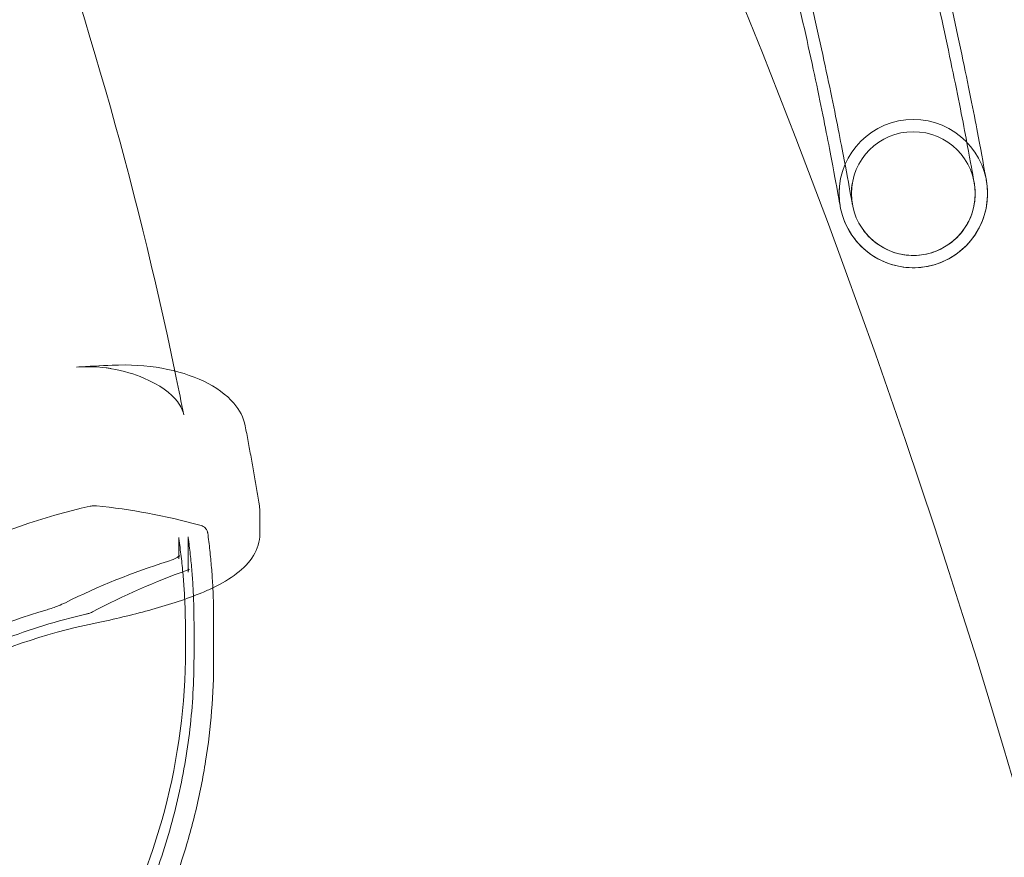
# Model space of a CAD drawing. Extents: x -235 to 422, y -522 to 0.
# Drawn here: x -49 to -40, y -376 to -368 of the extents above; entities that cross this region are included whole.
import ezdxf

# ---------------------------------------------------------------- set-up
doc = ezdxf.new("R2010")
doc.units = 0
doc.header["$MEASUREMENT"] = 0
doc.header["$PDMODE"] = 68
doc.header["$PDSIZE"] = 5
doc.styles.get("Standard").update_dxf_attribs({"font": 'Helvetica LT 57 Condensed_0.ttf'})
doc.dimstyles.new('FEET-METERS', dxfattribs={"dimtxt": 12, "dimasz": 7, "dimexe": 3, "dimexo": 3, "dimgap": 3, "dimtad": 0, "dimdec": 1, "dimzin": 3, "dimdsep": 46, "dimlunit": 4, "dimtxsty": 'Standard', "dimcen": 0.09, "dimadec": 0, "dimazin": 0, "dimtfac": 2, "dimtdec": 1, "dimtofl": 0, "dimtmove": 0, "dimatfit": 3, "dimfxl": 1, "dimfrac": 2, "dimtolj": 1, "dimtzin": 3, "dimarcsym": 0})

# ---------------------------------------------------------------- blocks, each defined once
blk = doc.blocks.new('*D268')
at = {"color": 0, "lineweight": -2, "transparency": 16777216}
for p, q in [((-172.7693, -376.1406), (-172.7693, -165.7898)), ((422.4185, -317.9018), (422.4185, -165.7898)), ((-165.7693, -168.7898), (76.8047, -168.7898)), ((415.4185, -168.7898), (178.9727, -168.7898))]:
    blk.add_line(p, q, dxfattribs=at)
at = {"color": 0, "lineweight": 0, "transparency": 16777216}
for points in [[(-165.7693, -167.6231), (-165.7693, -169.9565), (-172.7693, -168.7898)], [(415.4185, -167.6231), (415.4185, -169.9565), (422.4185, -168.7898)]]:
    blk.add_solid(points, dxfattribs=at)
at = {"layer": 'Defpoints', "color": 0, "lineweight": 0, "transparency": 16777216}
for p in [(-172.7693, -168.7898), (422.4185, -320.9018), (-172.7693, -379.1406)]:
    blk.add_point(p, dxfattribs=at)
at = {"color": 0, "lineweight": 0, "transparency": 16777216, "insert": (127.8887, -168.7898), "char_height": 12, "attachment_point": 5}
blk.add_mtext('\\A1;49\'-7" [15.1M]', dxfattribs=at)
blk = doc.blocks.new('*D269')
at = {"color": 0, "lineweight": -2, "transparency": 16777216}
for p, q in [((263.4102, -201.7195), (-205.8874, -201.7195)), ((-202.8874, -208.7195), (-202.8874, -286.4849)), ((-202.8874, -459.9589), (-202.8874, -380.3505)), ((-103.7693, -466.9589), (-205.8874, -466.9589))]:
    blk.add_line(p, q, dxfattribs=at)
at = {"color": 0, "lineweight": 0, "transparency": 16777216}
for points in [[(-204.0541, -208.7195), (-201.7207, -208.7195), (-202.8874, -201.7195)], [(-204.0541, -459.9589), (-201.7207, -459.9589), (-202.8874, -466.9589)]]:
    blk.add_solid(points, dxfattribs=at)
at = {"layer": 'Defpoints', "color": 0, "lineweight": 0, "transparency": 16777216}
for p in [(266.4102, -201.7195), (-202.8874, -466.9589), (-100.7693, -466.9589)]:
    blk.add_point(p, dxfattribs=at)
at = {"color": 0, "lineweight": 0, "transparency": 16777216, "insert": (-202.8874, -333.4177), "char_height": 12, "attachment_point": 5, "rotation": 90}
blk.add_mtext('\\A1;22\'-1" [6.7M]', dxfattribs=at)
blk = doc.blocks.new('new block')
at = {"color": 0, "linetype": 'Continuous', "lineweight": 0}
for p, q in [((-47.0041, -372.5372), (-47.0041, -372.7412)), ((-47.7228, -372.9612), (-47.7228, -372.773)), ((-47.6387, -373.0792), (-47.6387, -372.7675)), ((-47.5871, -373.5252), (-47.5871, -373.8369)), ((-47.4131, -373.5025), (-47.4131, -373.8596)), ((-47.6631, -373.7752), (-47.6631, -373.5869))]:
    blk.add_line(p, q, dxfattribs=at)
for radius in [0.6575, 0.5485]:
    blk.add_circle((-41.2121, -369.7239), radius, dxfattribs=at)
for radius, start, end in [(75.2305, 9.418038, 50.581991), (72.9, 9.484111, 50.515918)]:
    blk.add_arc((-110.283, -395.4329), radius, start, end, dxfattribs=at)
for points, knots in [([(-51.3819, -361.4768), (-50.525, -363.0429), (-49.7845, -364.6767), (-48.579, -367.966), (-48.1044, -369.6274), (-47.7567, -371.2971)], [0, 0, 0, 0, 5.642202, 5.642202, 11.135655, 11.135655, 11.135655, 11.135655]), ([(-41.2635, -366.4846), (-41.1716, -366.8248), (-41.0838, -367.1706), (-40.9255, -367.8309), (-40.8535, -368.1532), (-40.7348, -368.713), (-40.6859, -368.9597), (-40.6151, -369.33), (-40.5906, -369.4648), (-40.5712, -369.5726), (-40.5673, -369.5942), (-40.5652, -369.6061), (-40.5649, -369.6076), (-40.5647, -369.609), (-40.5646, -369.6092), (-40.5645, -369.6099), (-40.5645, -369.61), (-40.5642, -369.6116), (-40.5642, -369.6119), (-40.564, -369.6128), (-40.5639, -369.6134), (-40.5636, -369.615), (-40.5635, -369.616), (-40.5626, -369.6211), (-40.5619, -369.6257), (-40.5588, -369.6473), (-40.557, -369.6647), (-40.5545, -369.705), (-40.5542, -369.728), (-40.558, -369.8204), (-40.5722, -369.8903), (-40.6218, -370.0222), (-40.6584, -370.0856), (-40.7488, -370.1958), (-40.8037, -370.2441), (-40.9246, -370.3195), (-40.9921, -370.3476), (-41.1308, -370.3803), (-41.2039, -370.3852), (-41.3456, -370.3715), (-41.4161, -370.353), (-41.5459, -370.2948), (-41.6069, -370.2544), (-41.7117, -370.1573), (-41.7566, -370.0992), (-41.8033, -370.0127), (-41.8145, -369.9885), (-41.8243, -369.9637)], [0, 0, 0, 0, 1.057274, 1.057274, 2.14376, 2.14376, 3.21146, 3.21146, 4.218776, 4.218776, 4.682097, 4.682097, 4.797797, 4.797797, 4.819488, 4.819488, 4.83578, 4.83578, 4.839055, 4.839055, 4.84237, 4.84237, 4.845694, 4.845694, 4.859081, 4.859081, 4.911386, 4.911386, 4.980189, 4.980189, 5.188854, 5.188854, 5.402839, 5.402839, 5.616512, 5.616512, 5.830249, 5.830249, 6.044255, 6.044255, 6.257277, 6.257277, 6.47103, 6.47103, 6.685805, 6.685805, 6.765653, 6.765653, 6.765653, 6.765653]), ([(-41.3687, -366.513), (-41.2774, -366.8513), (-41.1901, -367.195), (-41.0326, -367.8516), (-40.961, -368.172), (-40.8427, -368.7295), (-40.7939, -368.9754), (-40.723, -369.3459), (-40.6984, -369.4812), (-40.6787, -369.5905), (-40.6748, -369.6126), (-40.6726, -369.6249), (-40.6723, -369.6265), (-40.672, -369.628), (-40.6721, -369.6277), (-40.6717, -369.6296), (-40.6717, -369.6299), (-40.6716, -369.6306), (-40.6715, -369.631), (-40.6714, -369.6318), (-40.6713, -369.6322), (-40.6712, -369.6329), (-40.6711, -369.6333), (-40.6709, -369.6347), (-40.6707, -369.6357), (-40.6699, -369.6409), (-40.6692, -369.6453), (-40.6663, -369.6668), (-40.6647, -369.6841), (-40.6631, -369.7251), (-40.6636, -369.7489), (-40.6711, -369.8325), (-40.6866, -369.8923), (-40.7353, -370.0016), (-40.7689, -370.0526), (-40.8496, -370.1397), (-40.8975, -370.1772), (-41.0018, -370.234), (-41.0595, -370.2541), (-41.1769, -370.2746), (-41.2382, -370.275), (-41.3555, -370.2565), (-41.4132, -370.2376), (-41.5184, -370.1827), (-41.5672, -370.1461), (-41.624, -370.0868), (-41.6387, -370.0694), (-41.6522, -370.0513)], [0, 0, 0, 0, 1.051159, 1.051159, 2.131555, 2.131555, 3.195184, 3.195184, 4.201915, 4.201915, 4.666518, 4.666518, 4.781967, 4.781967, 4.825257, 4.825257, 4.830364, 4.830364, 4.833631, 4.833631, 4.835263, 4.835263, 4.836896, 4.836896, 4.840185, 4.840185, 4.85332, 4.85332, 4.905319, 4.905319, 4.976374, 4.976374, 5.156939, 5.156939, 5.33539, 5.33539, 5.513143, 5.513143, 5.691756, 5.691756, 5.870628, 5.870628, 6.048155, 6.048155, 6.226586, 6.226586, 6.29445, 6.29445, 6.29445, 6.29445]), ([(-41.8672, -369.6666), (-41.8702, -369.7014), (-41.8704, -369.7366), (-41.8666, -369.7893), (-41.8645, -369.8071), (-41.8614, -369.8276), (-41.8609, -369.8305), (-41.8604, -369.8336), (-41.8603, -369.834), (-41.8602, -369.8347), (-41.8601, -369.8351), (-41.86, -369.8358), (-41.86, -369.836), (-41.8598, -369.8368), (-41.8598, -369.8371), (-41.8596, -369.8382), (-41.8596, -369.8382), (-41.8595, -369.8385), (-41.8595, -369.8385), (-41.8595, -369.8386), (-41.8595, -369.8386), (-41.8595, -369.8386), (-41.8595, -369.8384), (-41.8597, -369.8375), (-41.86, -369.8358), (-41.8617, -369.8262), (-41.8643, -369.8118), (-41.8784, -369.7334), (-41.8977, -369.6261), (-41.9544, -369.3263), (-41.9928, -369.1284), (-42.0886, -368.6644), (-42.1477, -368.3906), (-42.2839, -367.7998), (-42.3634, -367.4739), (-42.4759, -367.0413), (-42.5042, -366.9342), (-42.5331, -366.8274)], [0, 0, 0, 0, 0.104904, 0.104904, 0.15858, 0.15858, 0.167144, 0.167144, 0.168454, 0.168454, 0.16977, 0.16977, 0.171089, 0.171089, 0.173749, 0.173749, 0.184328, 0.184328, 0.197311, 0.197311, 0.202098, 0.202098, 0.236258, 0.236258, 0.353115, 0.353115, 0.704252, 0.704252, 1.637501, 1.637501, 2.591613, 2.591613, 3.577917, 3.577917, 4.594875, 4.594875, 4.926743, 4.926743, 4.926743, 4.926743]), ([(-41.7532, -369.6338), (-41.758, -369.6622), (-41.7604, -369.6912), (-41.7607, -369.7348), (-41.7602, -369.7496), (-41.7583, -369.7753), (-41.7571, -369.7864), (-41.7551, -369.8014), (-41.7545, -369.8056), (-41.7537, -369.8105), (-41.7536, -369.8113), (-41.7533, -369.8128), (-41.7532, -369.8134), (-41.753, -369.8146), (-41.7529, -369.8151), (-41.7527, -369.8165), (-41.7526, -369.817), (-41.7524, -369.8182), (-41.7524, -369.8184), (-41.7523, -369.819), (-41.7522, -369.8191), (-41.7522, -369.8192), (-41.7522, -369.8192), (-41.7522, -369.8192), (-41.7523, -369.8191), (-41.7525, -369.8179), (-41.7528, -369.8158), (-41.7551, -369.8033), (-41.7584, -369.7847), (-41.775, -369.6926), (-41.7957, -369.5781), (-41.8552, -369.2651), (-41.8951, -369.0609), (-41.9939, -368.5858), (-42.0545, -368.3071), (-42.1938, -367.7082), (-42.2748, -367.3789), (-42.3828, -366.9669), (-42.4052, -366.8828), (-42.4278, -366.799)], [0, 0, 0, 0, 0.086597, 0.086597, 0.130895, 0.130895, 0.16411, 0.16411, 0.17658, 0.17658, 0.179232, 0.179232, 0.181402, 0.181402, 0.183583, 0.183583, 0.188014, 0.188014, 0.196709, 0.196709, 0.211438, 0.211438, 0.222472, 0.222472, 0.255608, 0.255608, 0.388133, 0.388133, 0.786528, 0.786528, 1.718782, 1.718782, 2.674282, 2.674282, 3.663079, 3.663079, 4.684818, 4.684818, 4.945441, 4.945441, 4.945441, 4.945441]), ([(-47.6784, -371.6843), (-47.6855, -371.6481), (-47.7031, -371.609), (-47.7899, -371.4959), (-47.8919, -371.4185), (-48.1142, -371.325), (-48.2114, -371.2959), (-48.3229, -371.2758), (-48.3268, -371.2751), (-48.3423, -371.2724), (-48.3541, -371.2706), (-48.4026, -371.2641), (-48.4414, -371.2608), (-48.5284, -371.2579), (-48.5776, -371.2589), (-48.6279, -371.2625)], [0, 0, 0, 0, 0.404888, 0.404888, 1.118274, 1.118274, 1.543769, 1.543769, 1.559232, 1.559232, 1.605638, 1.605638, 1.745234, 1.745234, 1.907472, 1.907472, 1.907472, 1.907472]), ([(-48.3126, -371.246), (-48.1591, -371.2386), (-48.0082, -371.2482), (-47.734, -371.297), (-47.6072, -371.337), (-47.3911, -371.4406), (-47.2995, -371.5061), (-47.1832, -371.6417), (-47.1468, -371.71), (-47.1331, -371.7825)], [0, 0, 0, 0, 0.477966, 0.477966, 0.960303, 0.960303, 1.457034, 1.457034, 1.844099, 1.844099, 1.844099, 1.844099]), ([(-47.0095, -372.4757), (-47.0171, -372.4301), (-47.0248, -372.3846), (-47.0407, -372.2927), (-47.0487, -372.2462), (-47.0651, -372.1534), (-47.0734, -372.107), (-47.0901, -372.0143), (-47.0986, -371.9679), (-47.1157, -371.8752), (-47.1244, -371.8289), (-47.1331, -371.7825)], [3.29371007, 3.29371007, 3.29371007, 3.29371007, 3.2973906, 3.2973906, 3.30114636, 3.30114636, 3.30490213, 3.30490213, 3.30865789, 3.30865789, 3.31241366, 3.31241366, 3.31241366, 3.31241366]), ([(-52.2232, -376.8086), (-52.2232, -376.4136), (-52.1651, -376.0186), (-51.9371, -375.2568), (-51.7672, -374.89), (-51.3276, -374.2106), (-51.058, -373.898), (-50.4385, -373.3489), (-50.0885, -373.1124), (-49.333, -372.7322), (-48.9274, -372.5885), (-48.5084, -372.496)], [6.283185, 6.283185, 6.283185, 6.283185, 6.549939, 6.549939, 6.816693, 6.816693, 7.083447, 7.083447, 7.350201, 7.350201, 7.616954, 7.616954, 7.616954, 7.616954]), ([(-48.5084, -372.496), (-48.5021, -372.4946), (-48.4957, -372.4935), (-48.4766, -372.4911), (-48.4639, -372.4908), (-48.4519, -372.492)], [0, 0, 0, 0, 0.01940744, 0.01940744, 0.05892986, 0.05892986, 0.05892986, 0.05892986]), ([(-47.5357, -372.6632), (-47.521, -372.6672), (-47.5072, -372.6733), (-47.4905, -372.6863), (-47.486, -372.6906), (-47.4756, -372.7032), (-47.4705, -372.7125), (-47.4666, -372.7257), (-47.4658, -372.7292), (-47.4653, -372.7327)], [0, 0, 0, 0, 0.0490973, 0.0490973, 0.0692778, 0.0692778, 0.101768, 0.101768, 0.1129805, 0.1129805, 0.1129805, 0.1129805]), ([(-47.6631, -373.5869), (-47.6631, -373.5331), (-47.6639, -373.4793), (-47.667, -373.3717), (-47.6694, -373.3179), (-47.6757, -373.2105), (-47.6797, -373.1568), (-47.6891, -373.0495), (-47.6946, -372.9959), (-47.7072, -372.8889), (-47.7143, -372.8355), (-47.7222, -372.7822)], [3.1415927, 3.1415927, 3.1415927, 3.1415927, 3.1683489, 3.1683489, 3.1951052, 3.1951052, 3.2218615, 3.2218615, 3.2486177, 3.2486177, 3.275374, 3.275374, 3.275374, 3.275374]), ([(-47.6383, -372.7732), (-47.6315, -372.823), (-47.6254, -372.873), (-47.6144, -372.973), (-47.6097, -373.0231), (-47.6015, -373.1234), (-47.598, -373.1735), (-47.5926, -373.2739), (-47.5905, -373.3242), (-47.5878, -373.4247), (-47.5871, -373.475), (-47.5871, -373.5252)], [3.0173611, 3.0173611, 3.0173611, 3.0173611, 3.0422074, 3.0422074, 3.0670537, 3.0670537, 3.0919, 3.0919, 3.1167463, 3.1167463, 3.1415927, 3.1415927, 3.1415927, 3.1415927]), ([(-47.4652, -372.7333), (-47.4583, -372.7843), (-47.452, -372.8354), (-47.4409, -372.9377), (-47.4361, -372.9889), (-47.4277, -373.0915), (-47.4242, -373.1428), (-47.4187, -373.2455), (-47.4166, -373.2969), (-47.4138, -373.3997), (-47.4131, -373.4511), (-47.4131, -373.5025)], [3.0179905, 3.0179905, 3.0179905, 3.0179905, 3.0427109, 3.0427109, 3.0674314, 3.0674314, 3.0921518, 3.0921518, 3.1168722, 3.1168722, 3.1415927, 3.1415927, 3.1415927, 3.1415927]), ([(-47.0041, -372.7412), (-47.0041, -372.8079), (-47.0244, -372.8749), (-47.0956, -372.9932), (-47.1472, -373.0462), (-47.2692, -373.1393), (-47.3401, -373.1807), (-47.4202, -373.2192)], [0, 0, 0, 0, 0.351275, 0.351275, 0.714822, 0.714822, 1.064433, 1.064433, 1.064433, 1.064433]), ([(-47.8229, -372.9859), (-47.7985, -372.9782), (-47.7764, -372.9696), (-47.7427, -372.9534), (-47.73, -372.9454), (-47.7176, -372.9358), (-47.7153, -372.9331), (-47.7153, -372.9331), (-47.7153, -372.9331), (-47.7158, -372.9338), (-47.7179, -372.9369), (-47.7215, -372.9474), (-47.7228, -372.9543), (-47.7228, -372.9612)], [0, 0, 0, 0, 0.0876332, 0.0876332, 0.168891, 0.168891, 0.2281949, 0.2281949, 0.2352181, 0.2352181, 0.2898952, 0.2898952, 0.3414725, 0.3414725, 0.3414725, 0.3414725]), ([(-47.6471, -373.0632), (-47.642, -373.0614), (-47.6377, -373.0595), (-47.6334, -373.0572), (-47.6323, -373.0566), (-47.6306, -373.0554), (-47.6301, -373.055), (-47.6301, -373.055), (-47.6301, -373.0551), (-47.6306, -373.0555), (-47.6314, -373.0563), (-47.6336, -373.0594), (-47.6349, -373.0618), (-47.6374, -373.0681), (-47.6384, -373.0724), (-47.6387, -373.0776), (-47.6387, -373.0784), (-47.6387, -373.0792)], [0, 0, 0, 0, 0.0222129, 0.0222129, 0.0322051, 0.0322051, 0.0445055, 0.0445055, 0.049091, 0.049091, 0.0638131, 0.0638131, 0.0798075, 0.0798075, 0.0996108, 0.0996108, 0.1032442, 0.1032442, 0.1032442, 0.1032442]), ([(-47.6471, -373.0632), (-47.642, -373.0614), (-47.6377, -373.0595), (-47.6334, -373.0572), (-47.6323, -373.0566), (-47.6306, -373.0554), (-47.6301, -373.055), (-47.6301, -373.055), (-47.6301, -373.0551), (-47.6306, -373.0555), (-47.6314, -373.0563), (-47.6336, -373.0594), (-47.6349, -373.0618), (-47.6374, -373.0681), (-47.6384, -373.0724), (-47.6387, -373.0776), (-47.6387, -373.0784), (-47.6387, -373.0792)], [0, 0, 0, 0, 0.0222129, 0.0222129, 0.0322051, 0.0322051, 0.0445055, 0.0445055, 0.049091, 0.049091, 0.0638131, 0.0638131, 0.0798075, 0.0798075, 0.0996108, 0.0996108, 0.1032442, 0.1032442, 0.1032442, 0.1032442]), ([(-47.4202, -373.2192), (-47.451, -373.234), (-47.4832, -373.2484), (-47.6468, -373.3168), (-47.7994, -373.3667), (-48.1078, -373.4525), (-48.266, -373.4906), (-48.4398, -373.5278), (-48.458, -373.5316), (-48.4762, -373.5354)], [1.064433, 1.064433, 1.064433, 1.064433, 1.199225, 1.199225, 1.724819, 1.724819, 2.20255, 2.20255, 2.258539, 2.258539, 2.258539, 2.258539]), ([(-48.8888, -373.4134), (-48.8558, -373.4037), (-48.8221, -373.3921), (-48.7684, -373.3705), (-48.7469, -373.3609), (-48.7271, -373.3511)], [0, 0, 0, 0, 0.1039673, 0.1039673, 0.1767025, 0.1767025, 0.1767025, 0.1767025]), ([(-48.8888, -373.4134), (-49.2863, -373.5299), (-49.6678, -373.6925), (-50.375, -374.0997), (-50.7005, -374.3443), (-51.2751, -374.9005), (-51.524, -375.2121), (-51.9292, -375.8828), (-52.0854, -376.2419), (-52.2949, -376.9847), (-52.3482, -377.3684), (-52.3482, -377.7521)], [5.023058, 5.023058, 5.023058, 5.023058, 5.275084, 5.275084, 5.527109, 5.527109, 5.779135, 5.779135, 6.03116, 6.03116, 6.283185, 6.283185, 6.283185, 6.283185]), ([(-48.5452, -373.4533), (-48.7969, -373.5107), (-49.0434, -373.5866), (-49.5203, -373.7734), (-49.7505, -373.8843), (-50.1887, -374.1384), (-50.3966, -374.2815), (-50.7849, -374.5964), (-50.9652, -374.7681), (-51.2936, -375.1358), (-51.4417, -375.3317), (-51.5717, -375.5373)], [4.9572465, 4.9572465, 4.9572465, 4.9572465, 5.1177145, 5.1177145, 5.2781825, 5.2781825, 5.4386505, 5.4386505, 5.5991185, 5.5991185, 5.7595865, 5.7595865, 5.7595865, 5.7595865]), ([(-48.5452, -373.4533), (-48.5441, -373.4531), (-48.543, -373.4528), (-48.5385, -373.4517), (-48.5351, -373.4508), (-48.5226, -373.4473), (-48.5135, -373.4442), (-48.4986, -373.4382), (-48.4924, -373.4354), (-48.4869, -373.4325)], [0, 0, 0, 0, 0.00346921, 0.00346921, 0.01389299, 0.01389299, 0.04246783, 0.04246783, 0.06534905, 0.06534905, 0.06534905, 0.06534905]), ([(-48.4762, -373.5354), (-48.913, -373.6261), (-49.3362, -373.7708), (-50.1245, -374.1575), (-50.4897, -374.3995), (-51.1358, -374.9629), (-51.4166, -375.2843), (-51.8742, -375.983), (-52.0509, -376.3604), (-52.2879, -377.1438), (-52.3482, -377.55), (-52.3482, -377.9561)], [4.935997, 4.935997, 4.935997, 4.935997, 5.205435, 5.205435, 5.474872, 5.474872, 5.74431, 5.74431, 6.013748, 6.013748, 6.283185, 6.283185, 6.283185, 6.283185]), ([(-47.6631, -373.7752), (-47.6631, -374.2504), (-47.7249, -374.7256), (-47.9684, -375.649), (-48.1501, -376.0971), (-48.6226, -376.9411), (-48.9135, -377.337), (-49.5876, -378.0548), (-49.9708, -378.3766), (-50.805, -378.9269), (-51.2553, -379.156), (-51.7282, -379.3342)], [3.141593, 3.141593, 3.141593, 3.141593, 3.377859, 3.377859, 3.614125, 3.614125, 3.85039, 3.85039, 4.086656, 4.086656, 4.321111, 4.321111, 4.321111, 4.321111]), ([(-47.5871, -373.8369), (-47.5871, -374.0488), (-47.5993, -374.2606), (-47.6478, -374.682), (-47.6841, -374.8915), (-47.7806, -375.3059), (-47.8407, -375.5108), (-47.9841, -375.9137), (-48.0674, -376.1117), (-48.256, -376.4985), (-48.3614, -376.6874), (-48.4774, -376.8708)], [3.1415927, 3.1415927, 3.1415927, 3.1415927, 3.2463124, 3.2463124, 3.3510322, 3.3510322, 3.4557519, 3.4557519, 3.5604717, 3.5604717, 3.6651914, 3.6651914, 3.6651914, 3.6651914]), ([(-47.4131, -373.8596), (-47.4131, -374.0094), (-47.419, -374.1592), (-47.4426, -374.4581), (-47.4603, -374.6071), (-47.5075, -374.9036), (-47.5369, -375.0511), (-47.6072, -375.3437), (-47.6482, -375.4888), (-47.7116, -375.6843), (-47.7292, -375.7361), (-47.7476, -375.7876)], [3.1415927, 3.1415927, 3.1415927, 3.1415927, 3.2136262, 3.2136262, 3.2856597, 3.2856597, 3.3576933, 3.3576933, 3.4297268, 3.4297268, 3.4557887, 3.4557887, 3.4557887, 3.4557887])]:
    blk.add_open_spline(points, degree=3, knots=knots, dxfattribs=at)
for points in [[(-48.6279, -371.2625), (-48.5217, -371.2548), (-48.4147, -371.2509), (-48.3126, -371.246)], [(-47.7567, -371.2971), (-47.7525, -371.3176), (-47.7482, -371.338), (-47.744, -371.3585)], [(-47.744, -371.3585), (-47.744, -371.3585), (-47.744, -371.3585), (-47.744, -371.3585)], [(-47.744, -371.3585), (-47.7216, -371.467), (-47.6997, -371.5756), (-47.6784, -371.6843)], [(-47.1331, -371.7825), (-47.1331, -371.7825), (-47.1331, -371.7825), (-47.1331, -371.7826)], [(-48.4519, -372.492), (-48.151, -372.5222), (-47.8438, -372.5797), (-47.5357, -372.6632)], [(-47.009, -372.4785), (-47.0091, -372.4775), (-47.0093, -372.4766), (-47.0095, -372.4757)], [(-47.009, -372.4784), (-47.0057, -372.4978), (-47.0041, -372.5175), (-47.0041, -372.5372)], [(-47.009, -372.4785), (-47.009, -372.4784), (-47.009, -372.4784), (-47.009, -372.4784)], [(-47.7228, -372.773), (-47.7228, -372.776), (-47.7226, -372.7791), (-47.7222, -372.7821)], [(-47.7222, -372.7821), (-47.7222, -372.7821), (-47.7221, -372.7821), (-47.7221, -372.7822)], [(-47.6387, -372.7675), (-47.6387, -372.7694), (-47.6386, -372.7713), (-47.6383, -372.7732)], [(-47.6383, -372.7732), (-47.6383, -372.7732), (-47.6383, -372.7732), (-47.6383, -372.7732)], [(-47.4653, -372.7327), (-47.4653, -372.7329), (-47.4653, -372.7331), (-47.4652, -372.7333)], [(-47.4652, -372.7333), (-47.4652, -372.7333), (-47.4652, -372.7333), (-47.4652, -372.7333)], [(-48.7271, -373.3511), (-48.4315, -373.2044), (-48.1282, -373.0819), (-47.8229, -372.9859)], [(-48.4869, -373.4325), (-48.2111, -373.2874), (-47.9298, -373.1637), (-47.6471, -373.0632)]]:
    blk.add_open_spline(points, degree=3, dxfattribs=at)
blk = doc.blocks.new('b312480')
at = {"lineweight": 0}
blk.add_blockref('new block', (439.7194, 361.1972), dxfattribs=at)

msp = doc.modelspace()

# ---------------------------------------------------------------- block references
at = {"lineweight": 0}
msp.add_blockref('b312480', (-439.7194, -361.1972), dxfattribs=at)

# ---------------------------------------------------------------- dimensions: what is measured, and where the dimension line sits
dim = msp.add_linear_dim(base=(-172.7693, -168.7898), p1=(422.4185, -320.9018), p2=(-172.7693, -379.1406), dimstyle='FEET-METERS', dxfattribs=at)
dim.commit()
dim.dimension.update_dxf_attribs({"geometry": '*D268', "text_midpoint": (127.8887, -168.7898), "dimtype": 160})
dim = msp.add_linear_dim(base=(-202.8874, -466.9589), p1=(266.4102, -201.7195), p2=(-100.7693, -466.9589), angle=90, dimstyle='FEET-METERS', dxfattribs=at)
dim.commit()
dim.dimension.update_dxf_attribs({"geometry": '*D269', "text_midpoint": (-202.8874, -333.4177), "dimtype": 160})

doc.saveas('drawing.dxf')
